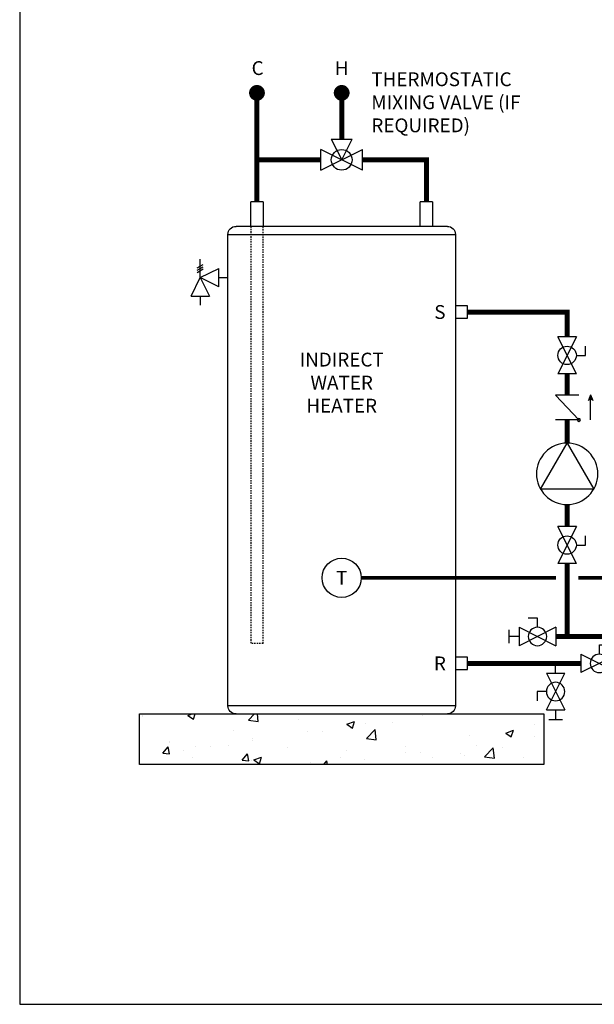
# Model space of a CAD drawing. Units: inches. Extents: x -125 to 90, y -24 to 124.
# Drawn here: x -125 to -73, y -24 to 65 of the extents above; entities that cross this region are included whole.
import ezdxf
from ezdxf.enums import TextEntityAlignment as Align

# ---------------------------------------------------------------- set-up
doc = ezdxf.new("R2010")
doc.units = ezdxf.units.IN
doc.header["$MEASUREMENT"] = 0
doc.linetypes.add('DASHED', pattern=[0.75, 0.5, -0.25])
doc.linetypes.add('HIDDEN2', pattern=[0.1875, 0.125, -0.0625])
doc.layers.add('Text', color=2, linetype='Continuous')
doc.styles.add('ROMANS', font='romans.shx')

# ---------------------------------------------------------------- blocks, each defined once
blk = doc.blocks.new('Pressure Relief Valve - Tankless')
at = {"color": 2}
for p, q in [((-0.1384, 0.0442), (-0.1113, 0.0598)), ((-0.1384, 0.0338), (-0.1113, 0.0494)), ((-0.1249, 0), (-0.1249, 0.0832)), ((-0.1665, -0.0832), (-0.1249, 0)), ((-0.1384, 0.0234), (-0.1113, 0.039)), ((-0.1249, 0), (-0.0416, 0.0416)), ((-0.1249, 0), (-0.0832, -0.0832)), ((-0.0416, -0.0416), (-0.1249, 0)), ((-0.0416, -0.0416), (-0.0416, 0.0416)), ((-0.0416, 0), (0, 0)), ((-0.1665, -0.0832), (-0.0832, -0.0832)), ((-0.1249, -0.0832), (-0.1249, -0.1249))]:
    blk.add_line(p, q, dxfattribs=at)
blk = doc.blocks.new('DOMESTIC STORAGE TANK')
at = {"color": 2, "linetype": 'Continuous', "lineweight": 25}
for p, q in [((-0.551, 0), (-0.551, -2.204)), ((-0.551, 0), (0.551, 0)), ((0.551, -2.204), (0.551, 0)), ((14.768, 0), (14.768, -2.204)), ((14.768, 0), (15.871, 0)), ((15.871, -2.204), (15.871, 0))]:
    blk.add_line(p, q, dxfattribs=at)
at = {"color": 7, "linetype": 'Continuous', "lineweight": 25}
for p, q in [((-1.893, -2.204), (7.66, -2.204)), ((7.66, -2.204), (17.213, -2.204)), ((-2.628, -2.939), (-2.628, -45.559)), ((17.947, -45.559), (17.947, -2.939)), ((7.66, -46.294), (-1.893, -46.294)), ((17.213, -46.294), (7.66, -46.294))]:
    blk.add_line(p, q, dxfattribs=at)
at = {"color": 2, "linetype": 'HIDDEN2'}
for p, q in [((14.768, -39.936), (14.768, -2.204)), ((15.871, -2.204), (15.871, -39.936)), ((14.768, -39.936), (15.871, -39.936))]:
    blk.add_line(p, q, dxfattribs=at)
at = {"color": 8, "linetype": 'Continuous', "lineweight": 25}
for p, q in [((17.947, -2.939), (-2.628, -2.939)), ((-2.628, -45.559), (17.947, -45.559))]:
    blk.add_line(p, q, dxfattribs=at)
at = {"color": 2}
for points in [[(-2.621, -9.4), (-2.621, -10.503), (-3.723, -10.503), (-3.723, -9.4)], [(-2.621, -41.179), (-2.621, -42.281), (-3.723, -42.281), (-3.723, -41.179)]]:
    blk.add_lwpolyline(points, close=True, dxfattribs=at)
at = {"color": 7, "linetype": 'Continuous', "lineweight": 25}
for centre, start, end in [((-1.893, -2.939), 90, 180), ((17.213, -2.939), 0, 90), ((-1.893, -45.559), 180, 270), ((17.213, -45.559), 270, 0)]:
    blk.add_arc(centre, 0.735, start, end, dxfattribs=at)
blk = doc.blocks.new('MIXING VALVE')
at = {"color": 2}
for p, q in [((0.046875, 0.09375), (0.140625, 0.09375)), ((0.046875, 0.09375), (0.09375, 0)), ((0.09375, 0), (0.140625, 0.09375)), ((0, -0.046875), (0, 0.046875)), ((0.1875, -0.046875), (0, 0.046875)), ((0, -0.046875), (0.1875, 0.046875)), ((0.1875, -0.046875), (0.1875, 0.046875))]:
    blk.add_line(p, q, dxfattribs=at)
blk.add_circle((0.09375, 0), 0.046875, dxfattribs=at)
blk = doc.blocks.new('CHECK VALVE')
h = blk.add_hatch(color=2)
h.dxf.hatch_style = 1
h.paths.add_polyline_path([(0.1135, 0.1061), (0.0896, 0.1148, -0.622204), (0.0896, 0.0974)])
at = {"color": 2}
for p, q in [((0, 0.1061), (0.095, 0.1061)), ((0.1135, 0.1061), (0.0876, 0.1155)), ((0.1135, 0.1061), (0.0876, 0.0967)), ((0, 0.0531), (0, -0.0531)), ((0, 0.0531), (0.1115, -0.0531)), ((0.1115, 0.0531), (0.1115, -0.0531))]:
    blk.add_line(p, q, dxfattribs=at)
blk.add_circle((0, 0.0531), 0.00667, dxfattribs=at)
blk.add_arc((0.0853, 0.1061), 0.00971, 283.7801, 76.2199, dxfattribs=at)
blk = doc.blocks.new('Full-Port Ball Valve')
at = {"color": 2}
for p, q in [((0.0832, 0.0832), (0.0416, 0.0832)), ((0.0832, 0.0416), (0.0832, 0.0832)), ((0, 0.0416), (0, -0.0416)), ((0, 0.0416), (0.1665, -0.0416)), ((0.1665, 0.0416), (0, -0.0416)), ((0.1665, 0.0416), (0.1665, -0.0416))]:
    blk.add_line(p, q, dxfattribs=at)
blk.add_circle((0.0832, 0), 0.0416, dxfattribs=at)
blk = doc.blocks.new('CIRCULATOR')
at = {"color": 2}
for p, q in [((-0.2761, 0), (-0.3455, 0)), ((0.0694, 0), (0, 0))]:
    blk.add_line(p, q, dxfattribs=at)
blk.add_lwpolyline([(-0.2082, -0.1202), (0, 0), (-0.2082, 0.1202)], close=True, dxfattribs=at)
blk.add_circle((-0.1388, 0), 0.1388, dxfattribs=at)
blk = doc.blocks.new('Ball Valve Drain')
at = {"color": 2}
for p, q in [((0.1273, 0.0416), (0.1273, 0.0832)), ((0.1273, 0.0832), (0.1689, 0.0832)), ((0.0441, 0), (0, 0)), ((0.0441, 0.0416), (0.0441, -0.0416)), ((0.0441, 0.0416), (0.2105, -0.0416)), ((0.2105, 0.0416), (0.0441, -0.0416)), ((0.2105, 0.0416), (0.2105, -0.0416)), ((0.2105, 0), (0.2546, 0)), ((0.2546, -0.0308), (0.2546, 0.0308))]:
    blk.add_line(p, q, dxfattribs=at)
blk.add_circle((0.1273, 0), 0.0416, dxfattribs=at)

msp = doc.modelspace()

# ---------------------------------------------------------------- hatches: boundary and pattern name
h = msp.add_hatch()
h.set_pattern_fill('AR-CONC', color=8, angle=-0.00001)
h.set_pattern_definition([(50, (518.7, -130.9335), (7.1726, -0.62752), [0.75, -8.25]), (355, (518.7, -130.9335), (-1.38751, 7.52192), [0.6, -6.6]), (100.4514, (519.2976, -130.986), (5.78509, 6.8944), [0.6374, -7.01142]), (46.1842, (518.7, -128.9335), (10.67241, -1.6552), [1.125, -12.375]), (96.6356, (519.589, -129.071), (9.34662, 9.74118), [0.9561, -10.51714]), (351.1842, (518.7, -128.933), (9.34662, 9.74118), [0.9, -9.9]), (21, (519.7, -129.4335), (5.96907, -4.02619), [0.75, -8.25]), (326, (519.7, -129.4335), (2.433155, 7.2515), [0.6, -6.6]), (71.4514, (520.197, -129.769), (8.402224, 3.22531), [0.6374, -7.01142]), (37.5, (518.6999, -130.9335), (0.121599, 3.328939), [0, -6.52, 0, -6.7, 0, -6.625]), (7.5, (518.7, -130.9335), (2.630696, 3.944117), [0, -3.82, 0, -6.37, 0, -2.525]), (327.5, (516.4699, -130.9335), (5.338224, -0.22555), [0, -2.5, 0, -7.8, 0, -10.35]), (317.5, (515.47, -130.9335), (5.831862, 1.00105), [0, -3.25, 0, -5.18, 0, -7.35])])
h.paths.add_polyline_path([(-77.551, -2.757), (-77.551, 1.828), (-114.126, 1.828), (-114.126, -2.757)])

# ---------------------------------------------------------------- linework, layer by layer
at = {"const_width": 0.714}
for points in [[(-103.856, 57.993, 1), (-103.141, 57.993, 1)], [(-96.196, 57.993, 1), (-95.482, 57.993, 1)]]:
    msp.add_lwpolyline(points, format="xyb", close=True, dxfattribs=at)
at = {"const_width": 0.45}
for points in [[(-103.499, 57.743), (-103.499, 48.123)], [(-95.839, 57.993), (-95.839, 53.81)], [(-97.714, 51.935), (-103.499, 51.935)], [(-88.179, 48.123), (-88.179, 51.935), (-93.964, 51.935)], [(-75.456, 35.912), (-75.456, 38.171), (-84.456, 38.171)], [(-75.456, 32.582), (-75.456, 30.639)], [(-75.456, 26.312), (-75.456, 28.409)], [(-75.456, 18.76), (-75.456, 20.76)], [(-75.456, 8.825), (-75.456, 15.431)], [(-59.002, 8.825), (-76.473, 8.825)], [(-84.456, 6.393), (-74.203, 6.393)]]:
    msp.add_lwpolyline(points, dxfattribs=at)
at = {"color": 2, "linetype": 'DASHED', "ltscale": 0.1, "const_width": 0.35}
msp.add_lwpolyline([(-57.721, 27.266), (-64.147, 27.266, 0.414214), (-66.147, 25.266), (-66.147, 16.133, -0.414214), (-68.147, 14.133), (-74.456, 14.133)], format="xyb", dxfattribs=at)
msp.add_lwpolyline([(-76.456, 14.133), (-94.063, 14.133)], dxfattribs=at)
at = {"color": 8}
msp.add_lwpolyline([(-114.126, 1.828), (-77.551, 1.828), (-77.551, -2.757), (-114.126, -2.757)], close=True, dxfattribs=at)
at = {"color": 2}
msp.add_circle((-95.839, 14.133), 1.776, dxfattribs=at)
at = {"layer": 'Defpoints'}
msp.add_lwpolyline([(-124.95, -24.442), (90.05, -24.442), (90.05, 124.319), (-124.95, 124.319)], close=True, dxfattribs=at)

# ---------------------------------------------------------------- block references
at = {"yscale": 20, "zscale": 20}
for name, p, xscale, rotation in [('MIXING VALVE', (-97.714, 51.935), 20, 359.99999), ('Pressure Relief Valve - Tankless', (-106.126, 41.284), 20, 359.99999), ('Full-Port Ball Valve', (-75.456, 35.912), 20, 269.99999), ('CHECK VALVE', (-75.456, 28.409), -20, 269.99999), ('CIRCULATOR', (-75.456, 26.312), -20, 269.99999), ('Full-Port Ball Valve', (-75.456, 18.76), 20, 269.99999), ('Ball Valve Drain', (-75.591, 8.825), -20, 359.99999), ('Full-Port Ball Valve', (-70.873, 6.393), -20, 1.000000002804313e-05), ('Ball Valve Drain', (-76.501, 6.393), -20, 89.99998999999997)]:
    msp.add_blockref(name, p, dxfattribs=dict(at, xscale=xscale, rotation=rotation))
at = {"xscale": -1, "rotation": 359.99999}
msp.add_blockref('DOMESTIC STORAGE TANK', (-88.179, 48.123), dxfattribs=at)

# ---------------------------------------------------------------- texts
at = {"color": 2, "style": 'ROMANS'}
msp.add_text('T', height=1.257, rotation=359.99999, dxfattribs=at).set_placement((-95.839, 14.133), align=Align.MIDDLE_CENTER)
at = {"layer": 'Text', "style": 'ROMANS'}
for s, p in [('C', (-103.438, 60.233)), ('H', (-95.839, 60.233)), ('S', (-86.96, 38.171)), ('R', (-86.96, 6.393))]:
    msp.add_text(s, height=1.25, rotation=359.99999, dxfattribs=at).set_placement(p, align=Align.MIDDLE_CENTER)
at = {"layer": 'Text', "char_height": 1.25, "rotation": 359.99999, "style": 'ROMANS'}
for s, insert, width, attachment_point in [('THERMOSTATIC MIXING VALVE (IF REQUIRED) ', (-93.158, 59.847), 14.47677, 1), ('INDIRECT\\PWATER HEATER', (-95.839, 31.623), 5.16857, 5)]:
    msp.add_mtext(s, dxfattribs=dict(at, insert=insert, width=width, attachment_point=attachment_point))

doc.saveas('drawing.dxf')
